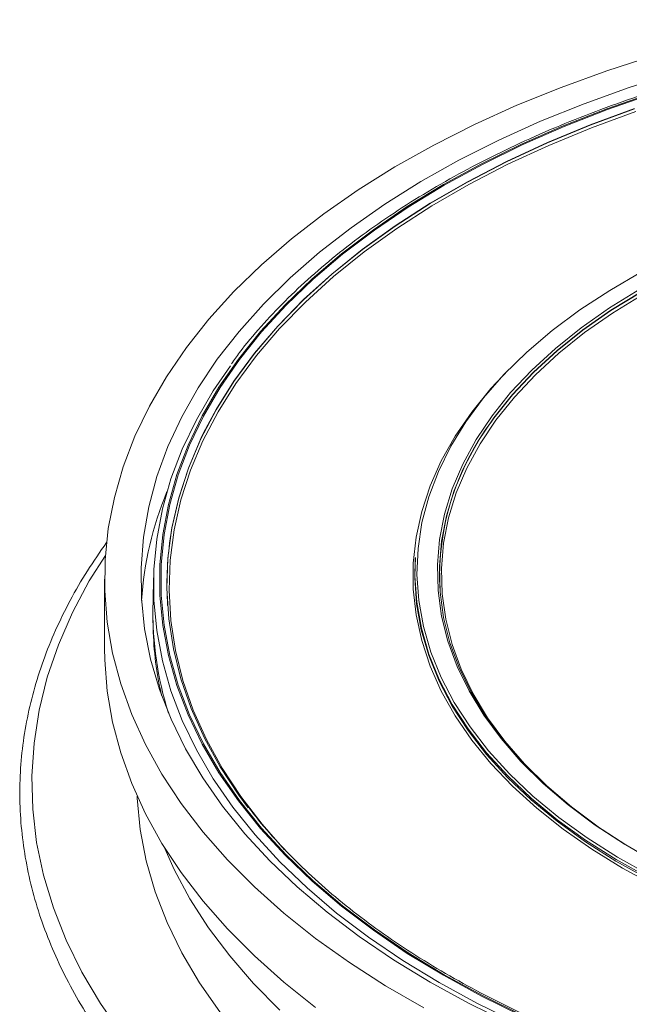
# Model space of a CAD drawing. Units: millimetres. Extents: x -80 to 1686, y -1465 to 293.
# Drawn here: x 894 to 969, y -824 to -702 of the extents above; entities that cross this region are included whole.
import ezdxf

# ---------------------------------------------------------------- set-up
doc = ezdxf.new("R2010")
doc.units = ezdxf.units.MM

msp = doc.modelspace()

# ---------------------------------------------------------------- linework, layer by layer
at = {"color": 7, "linetype": 'Continuous', "lineweight": 15, "flags": 128}
for points in [[(943.776, -824.389), (939.035, -821.652), (934.551, -818.775), (930.336, -815.764), (926.402, -812.63), (922.76, -809.38), (919.42, -806.024), (916.392, -802.57), (913.684, -799.03), (911.303, -795.411), (909.257, -791.725), (907.55, -787.982), (906.188, -784.192), (905.174, -780.366), (904.511, -776.515), (904.201, -772.648), (904.246, -768.778), (904.644, -764.914), (905.394, -761.068), (906.496, -757.25), (907.944, -753.47), (909.737, -749.741), (911.867, -746.071), (914.331, -742.471), (917.12, -738.951), (920.226, -735.521), (923.643, -732.19), (927.358, -728.969), (931.363, -725.865), (935.647, -722.887), (940.196, -720.044), (945, -717.343), (950.043, -714.793), (955.312, -712.399), (960.793, -710.17), (966.471, -708.111), (972.328, -706.227)], [(974.977, -708.36), (969.216, -710.192), (963.633, -712.2), (958.245, -714.378), (953.067, -716.72), (948.114, -719.219), (943.401, -721.868), (938.941, -724.659), (934.747, -727.584), (930.83, -730.635), (927.204, -733.803), (923.877, -737.078), (920.859, -740.452), (918.159, -743.915), (915.786, -747.456), (913.744, -751.066), (912.042, -754.734), (910.683, -758.449), (909.672, -762.202), (909.01, -765.98), (908.701, -769.773), (908.746, -773.57), (909.143, -777.36), (909.892, -781.133), (910.99, -784.877), (912.436, -788.581), (914.223, -792.235), (916.348, -795.829), (918.804, -799.352), (921.584, -802.793), (924.68, -806.144), (928.083, -809.393), (931.783, -812.533), (935.769, -815.553), (940.031, -818.445), (944.556, -821.202)], [(955.885, -825.37), (950.925, -822.937), (946.199, -820.354), (941.724, -817.626), (937.51, -814.762), (933.571, -811.771), (929.919, -808.661), (926.563, -805.442), (923.514, -802.122), (920.782, -798.712), (918.372, -795.221), (916.294, -791.661), (914.553, -788.04), (913.154, -784.371), (912.101, -780.663), (911.397, -776.928), (911.045, -773.176), (911.045, -769.419), (911.397, -765.667), (912.101, -761.932), (913.154, -758.224), (914.553, -754.554), (916.294, -750.934), (918.372, -747.373), (920.782, -743.883), (923.514, -740.473), (926.563, -737.153), (929.919, -733.934), (933.571, -730.824), (937.51, -727.833), (941.724, -724.969), (946.199, -722.241), (950.925, -719.657), (955.885, -717.225), (961.067, -714.951), (966.454, -712.842), (972.031, -710.905)], [(955.986, -825.297), (951.033, -822.868), (946.314, -820.288), (941.844, -817.563), (937.636, -814.704), (933.702, -811.716), (930.055, -808.611), (926.704, -805.396), (923.659, -802.08), (920.93, -798.675), (918.524, -795.189), (916.449, -791.633), (914.71, -788.018), (913.313, -784.353), (912.261, -780.651), (911.558, -776.92), (911.206, -773.173), (911.206, -769.421), (911.558, -765.674), (912.261, -761.944), (913.313, -758.241), (914.71, -754.577), (916.449, -750.961), (918.524, -747.405), (920.93, -743.92), (923.659, -740.514), (926.704, -737.199), (930.055, -733.984), (933.702, -730.878), (937.636, -727.891), (941.844, -725.031), (946.314, -722.307), (951.033, -719.727), (955.986, -717.297), (961.161, -715.027), (966.541, -712.921), (972.11, -710.987)], [(926.491, -804.77), (923.71, -801.608), (921.08, -798.176), (918.778, -794.666), (916.811, -791.089), (915.186, -787.455), (913.906, -783.776), (912.977, -780.061), (912.401, -776.323), (912.179, -772.572), (912.312, -768.82), (912.8, -765.078), (913.641, -761.357), (914.833, -757.667), (916.372, -754.021), (918.254, -750.429), (920.473, -746.901), (923.022, -743.449), (925.894, -740.082), (929.08, -736.811), (932.571, -733.645), (936.356, -730.594), (940.425, -727.666), (944.764, -724.872), (949.36, -722.218), (954.201, -719.713), (959.272, -717.365), (964.558, -715.18), (970.042, -713.164)], [(912.323, -766.208), (912.539, -764.869), (913.382, -761.14), (914.576, -757.442), (916.119, -753.788), (918.005, -750.188), (920.229, -746.652), (922.783, -743.192), (925.662, -739.818), (928.855, -736.54), (932.354, -733.367), (936.147, -730.309), (940.224, -727.375), (944.573, -724.574), (949.18, -721.915), (954.031, -719.404), (959.113, -717.051), (964.41, -714.861), (969.907, -712.841)], [(916.465, -753.035), (918.003, -750.155), (920.227, -746.62), (922.782, -743.16), (925.66, -739.785), (928.853, -736.507), (932.352, -733.334), (936.145, -730.276), (940.223, -727.342), (944.571, -724.541), (949.178, -721.882), (954.03, -719.371), (959.112, -717.017), (964.409, -714.827), (969.906, -712.808)], [(971.806, -807.931), (967.783, -805.681), (964.016, -803.289), (960.519, -800.763), (957.306, -798.114), (954.391, -795.354), (951.785, -792.492), (949.499, -789.54), (947.542, -786.511), (945.921, -783.416), (944.644, -780.268), (943.715, -777.079), (943.139, -773.863), (942.917, -770.632), (943.05, -767.4), (943.538, -764.179), (944.379, -760.982), (945.57, -757.823), (947.105, -754.713), (948.979, -751.667), (951.183, -748.694), (953.71, -745.809), (956.549, -743.022), (959.688, -740.344), (963.115, -737.787), (966.817, -735.36), (970.777, -733.074)], [(972.525, -806.33), (968.639, -804.087), (965.01, -801.704), (961.652, -799.192), (958.581, -796.561), (955.807, -793.822), (953.344, -790.986), (951.2, -788.064), (949.385, -785.069), (947.905, -782.014), (946.768, -778.91), (945.978, -775.77), (945.538, -772.607), (945.45, -769.435), (945.714, -766.266), (946.33, -763.113), (947.294, -759.989), (948.603, -756.908), (950.251, -753.881), (952.231, -750.921), (954.536, -748.041), (957.156, -745.252), (960.08, -742.565), (963.296, -739.993), (966.791, -737.544), (970.551, -735.23)], [(972.696, -806.418), (968.821, -804.181), (965.203, -801.806), (961.855, -799.301), (958.792, -796.678), (956.027, -793.946), (953.57, -791.119), (951.433, -788.206), (949.623, -785.22), (948.148, -782.173), (947.014, -779.078), (946.226, -775.947), (945.788, -772.794), (945.7, -769.63), (945.963, -766.471), (946.577, -763.327), (947.538, -760.212), (948.843, -757.14), (950.486, -754.122), (952.461, -751.171), (954.759, -748.299), (957.372, -745.518), (960.287, -742.839), (963.494, -740.274), (966.979, -737.833), (970.728, -735.525)], [(966.304, -802.562), (965.407, -801.945), (962.07, -799.448), (959.017, -796.832), (956.26, -794.11), (953.811, -791.291), (951.68, -788.387), (949.876, -785.41), (948.406, -782.373), (947.276, -779.287), (946.49, -776.166), (946.053, -773.023), (945.965, -769.869), (946.228, -766.719), (946.84, -763.585), (947.798, -760.48), (949.099, -757.417), (950.737, -754.409), (952.705, -751.467), (954.997, -748.604), (957.601, -745.832), (960.507, -743.161), (963.704, -740.604), (967.178, -738.17), (970.915, -735.87)], [(952.195, -751.584), (952.464, -751.215), (954.762, -748.343), (957.374, -745.562), (960.289, -742.883), (963.496, -740.318), (966.981, -737.877), (970.73, -735.569)], [(917.841, -796.242), (917.669, -795.972), (915.577, -792.39), (913.825, -788.747), (912.417, -785.054), (911.358, -781.323), (910.65, -777.565), (910.295, -773.789), (910.295, -770.009), (910.65, -766.233), (911.358, -762.475), (912.417, -758.744), (913.825, -755.052), (915.577, -751.409), (917.669, -747.826), (919.792, -744.721)], [(972.478, -809.246), (968.413, -807.042), (964.596, -804.695), (961.041, -802.215), (957.764, -799.611), (954.776, -796.893), (952.089, -794.072), (949.715, -791.159), (947.663, -788.166), (945.939, -785.105), (944.553, -781.987), (943.508, -778.825), (942.809, -775.631), (942.459, -772.419), (942.459, -769.2), (942.809, -765.987), (943.508, -762.793), (944.553, -759.631), (945.939, -756.513), (947.663, -753.452), (949.715, -750.459), (952.089, -747.546), (954.289, -745.207)], [(921.986, -799.573), (920.835, -798.008), (918.527, -794.491), (916.556, -790.906), (914.928, -787.264), (913.646, -783.576), (912.714, -779.853), (912.137, -776.107), (911.914, -772.348), (912.048, -768.587), (912.537, -764.837), (913.38, -761.107), (914.574, -757.41), (916.117, -753.755), (916.465, -753.035)], [(933.946, -851.415), (929.102, -848.402), (924.537, -845.247), (920.265, -841.958), (916.296, -838.545), (912.643, -835.017), (909.314, -831.383), (906.32, -827.653), (903.668, -823.838), (901.365, -819.948), (899.418, -815.994), (897.832, -811.986), (896.611, -807.937), (895.76, -803.855), (895.28, -799.754), (895.172, -795.644), (895.437, -791.536), (896.074, -787.441), (897.081, -783.372), (898.456, -779.339), (900.194, -775.352), (902.292, -771.424), (904.279, -768.248)], [(971.629, -808.431), (967.595, -806.174), (963.816, -803.775), (960.309, -801.242), (957.087, -798.585), (954.163, -795.816), (951.549, -792.946), (949.256, -789.985), (947.293, -786.947), (945.668, -783.843), (944.387, -780.685), (943.455, -777.487), (942.877, -774.262), (942.654, -771.021), (942.712, -768.723)], [(971.638, -808.231), (967.604, -805.975), (963.826, -803.576), (960.319, -801.043), (957.097, -798.387), (954.174, -795.618), (951.561, -792.748), (949.268, -789.788), (947.305, -786.75), (945.68, -783.646), (944.399, -780.489), (943.468, -777.292), (942.89, -774.067), (942.667, -770.827), (942.725, -768.528)], [(930.336, -824.338), (926.402, -821.204), (922.76, -817.954), (919.42, -814.597), (916.392, -811.144), (913.684, -807.603), (911.303, -803.985), (909.257, -800.299), (907.55, -796.556), (906.188, -792.766), (905.174, -788.94), (904.511, -785.088), (904.201, -781.222), (904.177, -779.77)], [(955.415, -826.309), (950.424, -823.861), (945.669, -821.261), (941.165, -818.517), (936.925, -815.635), (932.962, -812.625), (929.287, -809.496), (925.91, -806.256), (922.843, -802.916), (920.093, -799.485), (917.841, -796.242)], [(945.27, -847.234), (940.56, -844.431), (936.124, -841.482), (931.976, -838.397), (928.128, -835.185), (924.592, -831.856), (921.378, -828.42), (918.496, -824.886), (915.955, -821.267), (913.763, -817.573), (911.925, -813.814), (910.449, -810.003), (909.338, -806.151), (908.595, -802.269), (908.223, -798.369), (908.211, -798.104)], [(925.915, -824.67), (922.652, -821.355), (919.701, -817.944), (917.071, -814.447), (914.771, -810.873), (912.806, -807.233), (911.471, -804.26)], [(944.556, -821.202), (949.33, -823.814), (954.341, -826.274), (959.573, -828.575), (965.011, -830.712), (970.64, -832.676), (976.444, -834.463), (982.405, -836.068), (988.507, -837.486), (994.732, -838.712), (1001.063, -839.744), (1007.48, -840.579), (1013.965, -841.213), (1020.5, -841.645), (1027.066, -841.875), (1033.643, -841.9), (1040.214, -841.722), (1046.758, -841.34), (1053.258, -840.756), (1059.694, -839.972), (1066.047, -838.989)]]:
    msp.add_lwpolyline(points, dxfattribs=at)
at = {"color": 7, "linetype": 'Continuous', "lineweight": 15}
for centre, radius, start, end in [((977.931, -770.951), 32.208, 143.03801, 182.38827), ((951.838, -776.791), 43.176, 157.59464, 176.09492), ((951.804, -771.909), 39.89, 171.78292, 183.66768), ((951.549, -775.322), 41.371, 178.88611, 197.60749), ((951.137, -776.378), 40.939, 181.25278, 193.08358)]:
    msp.add_arc(centre, radius, start, end, dxfattribs=at)
for points, knots in [([(1142.476, -744.508), (1142.237, -744.167), (1141.222, -742.716), (1139.135, -740.232), (1136.219, -737.065), (1133.006, -733.996), (1129.533, -731.025), (1125.8, -728.162), (1121.82, -725.414), (1117.603, -722.789), (1113.161, -720.292), (1108.505, -717.931), (1103.647, -715.711), (1098.6, -713.639), (1093.377, -711.719), (1087.992, -709.957), (1082.459, -708.357), (1076.793, -706.922), (1071.008, -705.658), (1065.119, -704.566), (1059.142, -703.65), (1053.092, -702.912), (1046.985, -702.354), (1040.837, -701.977), (1034.664, -701.782), (1028.481, -701.771), (1022.306, -701.942), (1016.154, -702.295), (1010.041, -702.83), (1003.983, -703.545), (997.995, -704.439), (992.095, -705.508), (986.296, -706.751), (980.613, -708.163), (975.063, -709.743), (969.658, -711.484), (964.414, -713.384), (959.344, -715.437), (954.461, -717.638), (949.778, -719.981), (945.307, -722.461), (941.059, -725.071), (937.047, -727.805), (933.281, -730.655), (929.772, -733.615), (926.523, -736.675), (923.566, -739.832), (921.357, -742.432), (920.242, -744.003), (919.913, -744.465)], [0, 0, 0, 0, 0.00671192, 0.02854995, 0.05040107, 0.07226239, 0.09413121, 0.11600516, 0.13788226, 0.15976097, 0.18163999, 0.20351838, 0.22539561, 0.24727139, 0.26914554, 0.29101801, 0.31288882, 0.33475805, 0.35662582, 0.37849229, 0.40035763, 0.42222203, 0.44408567, 0.46594876, 0.48781149, 0.50967408, 0.53153672, 0.55339956, 0.5752628, 0.59712665, 0.61899131, 0.64085699, 0.66272389, 0.68459221, 0.70646212, 0.72833379, 0.75020736, 0.77208294, 0.79396056, 0.8158402, 0.8377217, 0.85960478, 0.88148896, 0.90337336, 0.92525668, 0.94713738, 0.96901349, 0.99088262, 1, 1, 1, 1]), ([(904.429, -766.655), (903.615, -767.824), (901.974, -770.184), (899.879, -773.82), (898.055, -777.528), (896.545, -781.283), (895.345, -785.075), (894.46, -788.895), (893.891, -792.733), (893.638, -796.58), (893.701, -800.429), (894.081, -804.269), (894.774, -808.094), (895.781, -811.894), (897.1, -815.661), (898.726, -819.387), (900.659, -823.064), (902.892, -826.683), (905.422, -830.236), (908.243, -833.714), (911.348, -837.108), (914.73, -840.412), (918.381, -843.615), (922.29, -846.714), (926.46, -849.693), (929.897, -851.953), (931.986, -853.193), (932.535, -853.519)], [0, 0, 0, 0, 0.0404948, 0.081693, 0.1228389, 0.1639266, 0.2049533, 0.2459206, 0.2868354, 0.3277099, 0.3685606, 0.4094052, 0.4502583, 0.4911382, 0.5320604, 0.5730352, 0.6140681, 0.6551594, 0.6963056, 0.7375003, 0.7787358, 0.8200038, 0.8612963, 0.9026062, 0.9439277, 0.9852556, 1, 1, 1, 1]), ([(976.619, -832.837), (974.823, -832.286), (971.222, -831.181), (966.013, -829.323), (960.958, -827.321), (956.092, -825.17), (951.425, -822.88), (946.969, -820.454), (942.737, -817.902), (938.739, -815.228), (934.986, -812.442), (931.49, -809.549), (928.251, -806.559), (925.305, -803.475), (923.197, -801.057), (922.169, -799.648), (921.929, -799.32)], [0, 0, 0, 0, 0.07483, 0.1500428, 0.2252486, 0.3004472, 0.3756388, 0.4508238, 0.5260034, 0.6011793, 0.6763539, 0.7515298, 0.8267114, 0.901905, 0.9771182, 1, 1, 1, 1])]:
    msp.add_open_spline(points, degree=3, knots=knots, dxfattribs=at)
for points in [[(942.725, -768.528), (942.712, -768.723)], [(904.177, -771.197), (904.177, -779.77)], [(910.26, -771.038), (910.186, -774.518)], [(945.748, -772.25), (945.75, -772.293)], [(911.993, -774.429), (911.995, -774.461)], [(910.186, -776.242), (910.208, -777.273)]]:
    msp.add_open_spline(points, degree=1, dxfattribs=at)

doc.saveas('drawing.dxf')
